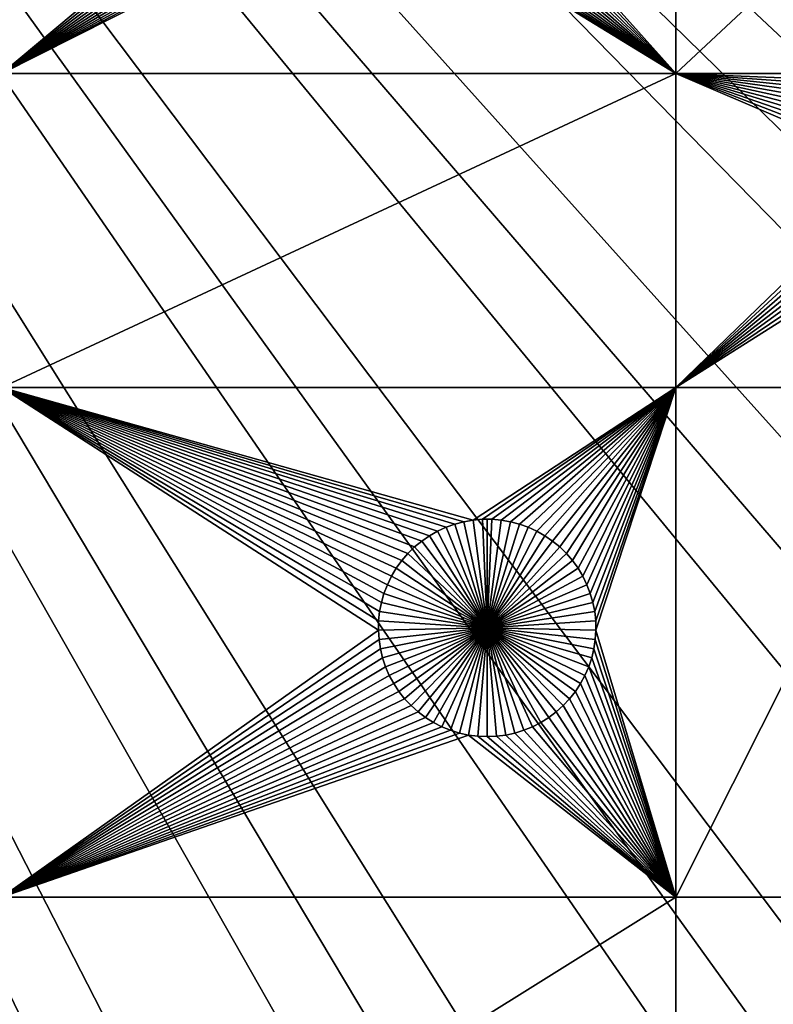
# Model space of a CAD drawing. Extents: x -200 to 200, y -200 to 200.
# Drawn here: x 46 to 69, y -95 to -65 of the extents above; entities that cross this region are included whole.
import ezdxf

# ---------------------------------------------------------------- set-up
doc = ezdxf.new("R2010")
doc.units = 0
doc.header["$MEASUREMENT"] = 0
for name, color, linetype in [('L1', 7, 'Continuous'), ('L2', 7, 'Continuous'), ('L3', 7, 'Continuous')]:
    doc.layers.add(name, color=color, linetype=linetype)

msp = doc.modelspace()

# ---------------------------------------------------------------- linework, layer by layer
at = {"layer": 'L1', "color": 250}
for points in [[(100.4755, -86.37661, 4.3), (107.5289, -77.4195, 4.3), (0, 0, 4.3)], [(0, 0, 4.3), (107.5289, -77.4195, 4.3), (113.7862, -67.88921, 4.3)], [(0, 0, 4.3), (113.7862, -67.88921, 4.3), (119.2011, -57.85629, 4.3)], [(75.08798, -109.1698, 4.3), (84.19478, -102.3107, 4.3), (0, 0, 4.3)], [(0, 0, 4.3), (84.19478, -102.3107, 4.3), (92.67823, -94.69423, 4.3)], [(0, 0, 4.3), (92.67823, -94.69423, 4.3), (100.4755, -86.37661, 4.3)], [(44.72179, -124.7245, 4.3), (55.27815, -120.4183, 4.3), (0, 0, 4.3)], [(0, 0, 4.3), (55.27815, -120.4183, 4.3), (65.42526, -115.2206, 4.3)], [(0, 0, 4.3), (65.42526, -115.2206, 4.3), (75.08798, -109.1698, 4.3)], [(54.41119, -58.9847, 2), (45.65876, -66.32403, 2), (45.65876, -58.97093, 2)], [(54.41119, -58.9847, 2), (54.56871, -59.22461, 2), (45.65876, -66.32403, 2)], [(66.32403, -58.97093, 2), (66.32403, -66.32403, 2), (59.98259, -59.22461, 2)], [(74.19402, -58.97093, 2), (74.19402, -66.32403, 2), (66.32403, -66.32403, 2)], [(74.19402, -58.97093, 2), (66.32403, -66.32403, 2), (66.32403, -58.97093, 2)], [(54.56871, -59.22461, 2), (54.74627, -59.4501, 2), (45.65876, -66.32403, 2)], [(45.65876, -66.32403, 2), (54.74627, -59.4501, 2), (54.94256, -59.65949, 2)], [(66.32403, -66.32403, 2), (59.60874, -59.65949, 2), (59.80502, -59.4501, 2)], [(66.32403, -66.32403, 2), (59.80502, -59.4501, 2), (59.98259, -59.22461, 2)], [(45.65876, -66.32403, 2), (54.94256, -59.65949, 2), (55.15612, -59.85123, 2)], [(59.39518, -59.85123, 2), (59.60874, -59.65949, 2), (66.32403, -66.32403, 2)], [(55.15612, -59.85123, 2), (55.38538, -60.0239, 2), (45.65876, -66.32403, 2)], [(45.65876, -66.32403, 2), (55.38538, -60.0239, 2), (55.62863, -60.17622, 2)], [(66.32403, -66.32403, 2), (58.92267, -60.17622, 2), (59.16592, -60.0239, 2)], [(66.32403, -66.32403, 2), (59.16592, -60.0239, 2), (59.39518, -59.85123, 2)], [(45.65876, -66.32403, 2), (55.62863, -60.17622, 2), (55.88407, -60.30707, 2)], [(55.88407, -60.30707, 2), (56.14982, -60.41547, 2), (45.65876, -66.32403, 2)], [(66.32403, -66.32403, 2), (58.40148, -60.41547, 2), (58.66722, -60.30707, 2)], [(58.66722, -60.30707, 2), (58.92267, -60.17622, 2), (66.32403, -66.32403, 2)], [(45.65876, -66.32403, 2), (56.14982, -60.41547, 2), (56.4239, -60.50063, 2)], [(45.65876, -66.32403, 2), (56.4239, -60.50063, 2), (56.70429, -60.56191, 2)], [(56.70429, -60.56191, 2), (56.98891, -60.59887, 2), (45.65876, -66.32403, 2)], [(45.65876, -66.32403, 2), (56.98891, -60.59887, 2), (66.32403, -66.32403, 2)], [(56.98891, -60.59887, 2), (57.27565, -60.61121, 2), (66.32403, -66.32403, 2)], [(66.32403, -66.32403, 2), (57.27565, -60.61121, 2), (57.56239, -60.59887, 2)], [(66.32403, -66.32403, 2), (57.56239, -60.59887, 2), (57.84701, -60.56191, 2)], [(57.84701, -60.56191, 2), (58.1274, -60.50063, 2), (66.32403, -66.32403, 2)], [(66.32403, -66.32403, 2), (58.1274, -60.50063, 2), (58.40148, -60.41547, 2)], [(45.65876, -66.32403, 2), (66.32403, -66.32403, 2), (45.65876, -75.95866, 2)], [(45.65876, -75.95866, 2), (66.32403, -66.32403, 2), (66.32403, -75.95866, 2)], [(73.75564, -67.08975, 2), (73.60858, -67.33622, 2), (66.32403, -66.32403, 2)], [(66.32403, -66.32403, 2), (73.60858, -67.33622, 2), (73.48326, -67.59442, 2)], [(66.32403, -66.32403, 2), (73.48326, -67.59442, 2), (73.3806, -67.86244, 2)], [(73.3806, -67.86244, 2), (73.30135, -68.13829, 2), (66.32403, -66.32403, 2)], [(66.32403, -66.32403, 2), (73.30135, -68.13829, 2), (73.24612, -68.41993, 2)], [(66.32403, -66.32403, 2), (73.24612, -68.41993, 2), (73.2153, -68.70528, 2)], [(73.2153, -68.70528, 2), (73.20913, -68.99222, 2), (66.32403, -66.32403, 2)], [(66.32403, -66.32403, 2), (73.20913, -68.99222, 2), (73.22764, -69.27863, 2)], [(66.32403, -66.32403, 2), (73.22764, -69.27863, 2), (66.32403, -75.95866, 2)], [(74.19402, -66.32403, 2), (74.11043, -66.63919, 2), (66.32403, -66.32403, 2)], [(66.32403, -66.32403, 2), (74.11043, -66.63919, 2), (73.92333, -66.85683, 2)], [(66.32403, -66.32403, 2), (73.92333, -66.85683, 2), (73.75564, -67.08975, 2)], [(66.32403, -75.95866, 2), (73.22764, -69.27863, 2), (73.27071, -69.56239, 2)], [(66.32403, -75.95866, 2), (73.27071, -69.56239, 2), (73.33801, -69.84139, 2)], [(73.33801, -69.84139, 2), (73.42904, -70.11358, 2), (66.32403, -75.95866, 2)], [(73.42904, -70.11358, 2), (73.54314, -70.37693, 2), (66.32403, -75.95866, 2)], [(66.32403, -75.95866, 2), (73.54314, -70.37693, 2), (73.67945, -70.6295, 2)], [(66.32403, -75.95866, 2), (73.67945, -70.6295, 2), (73.83697, -70.86942, 2)], [(74.01454, -71.0949, 2), (66.32403, -75.95866, 2), (73.83697, -70.86942, 2)], [(74.01454, -71.0949, 2), (74.19402, -75.95866, 2), (66.32403, -75.95866, 2)], [(60.11243, -80.02095, 2), (59.82967, -80.07011, 2), (45.65876, -75.95866, 2)], [(57.9213, -81.26514, 2), (57.7536, -81.49805, 2), (45.65876, -75.95866, 2)], [(45.65876, -75.95866, 2), (57.7536, -81.49805, 2), (57.60654, -81.74452, 2)], [(45.65876, -75.95866, 2), (57.60654, -81.74452, 2), (57.48122, -82.00272, 2)], [(58.53513, -80.66437, 2), (45.65876, -75.95866, 2), (58.7716, -80.50173, 2)], [(58.7716, -80.50173, 2), (45.65876, -75.95866, 2), (59.02117, -80.36001, 2)], [(58.53513, -80.66437, 2), (58.31351, -80.84674, 2), (45.65876, -75.95866, 2)], [(45.65876, -75.95866, 2), (58.31351, -80.84674, 2), (58.1084, -81.0475, 2)], [(45.65876, -75.95866, 2), (58.1084, -81.0475, 2), (57.9213, -81.26514, 2)], [(57.48122, -82.00272, 2), (57.37856, -82.27074, 2), (45.65876, -75.95866, 2)], [(45.65876, -75.95866, 2), (57.37856, -82.27074, 2), (57.29932, -82.54659, 2)], [(45.65876, -75.95866, 2), (57.29932, -82.54659, 2), (57.24408, -82.82823, 2)], [(57.24408, -82.82823, 2), (57.21327, -83.11358, 2), (45.65876, -75.95866, 2)], [(45.65876, -75.95866, 2), (57.21327, -83.11358, 2), (57.20709, -83.40052, 2)], [(45.65876, -75.95866, 2), (57.20709, -83.40052, 2), (45.65876, -91.58981, 2)], [(59.82967, -80.07011, 2), (59.55218, -80.1434, 2), (45.65876, -75.95866, 2)], [(45.65876, -75.95866, 2), (59.55218, -80.1434, 2), (59.28201, -80.24027, 2)], [(45.65876, -75.95866, 2), (59.28201, -80.24027, 2), (59.02117, -80.36001, 2)], [(45.65876, -75.95866, 2), (66.32403, -75.95866, 2), (60.11243, -80.02095, 2)], [(60.11243, -80.02095, 2), (66.32403, -75.95866, 2), (60.39838, -79.99627, 2)], [(66.32403, -75.95866, 2), (60.68539, -79.99627, 2), (60.39838, -79.99627, 2)], [(60.97133, -80.02095, 2), (60.68539, -79.99627, 2), (66.32403, -75.95866, 2)], [(66.32403, -75.95866, 2), (61.2541, -80.07011, 2), (60.97133, -80.02095, 2)], [(66.32403, -75.95866, 2), (61.53158, -80.1434, 2), (61.2541, -80.07011, 2)], [(61.80175, -80.24027, 2), (61.53158, -80.1434, 2), (66.32403, -75.95866, 2)], [(66.32403, -75.95866, 2), (62.06259, -80.36001, 2), (61.80175, -80.24027, 2)], [(66.32403, -75.95866, 2), (62.31216, -80.50173, 2), (62.06259, -80.36001, 2)], [(62.54864, -80.66437, 2), (62.31216, -80.50173, 2), (66.32403, -75.95866, 2)], [(62.77025, -80.84674, 2), (62.54864, -80.66437, 2), (66.32403, -75.95866, 2)], [(66.32403, -75.95866, 2), (62.97537, -81.0475, 2), (62.77025, -80.84674, 2)], [(66.32403, -75.95866, 2), (63.16247, -81.26514, 2), (62.97537, -81.0475, 2)], [(63.33017, -81.49805, 2), (63.16247, -81.26514, 2), (66.32403, -75.95866, 2)], [(66.32403, -75.95866, 2), (63.47722, -81.74452, 2), (63.33017, -81.49805, 2)], [(66.32403, -75.95866, 2), (63.60254, -82.00272, 2), (63.47722, -81.74452, 2)], [(63.7052, -82.27074, 2), (63.60254, -82.00272, 2), (66.32403, -75.95866, 2)], [(66.32403, -75.95866, 2), (63.78444, -82.54659, 2), (63.7052, -82.27074, 2)], [(66.32403, -75.95866, 2), (63.83967, -82.82823, 2), (63.78444, -82.54659, 2)], [(63.8705, -83.11358, 2), (63.83967, -82.82823, 2), (66.32403, -75.95866, 2)], [(66.32403, -75.95866, 2), (63.87667, -83.40052, 2), (63.8705, -83.11358, 2)], [(66.32403, -75.95866, 2), (66.32403, -91.58981, 2), (63.87667, -83.40052, 2)], [(74.19402, -75.95866, 2), (74.19402, -91.58981, 2), (66.32403, -91.58981, 2)], [(74.19402, -75.95866, 2), (66.32403, -91.58981, 2), (66.32403, -75.95866, 2)], [(60.11243, -80.02095, 2), (60.11243, -80.02095, -3), (59.82967, -80.07011, -3)], [(60.11243, -80.02095, 2), (59.82967, -80.07011, -3), (59.82967, -80.07011, 2)], [(60.54188, -83.32875, -3), (59.82967, -80.07011, -3), (60.11243, -80.02095, -3)], [(60.39838, -79.99627, 2), (60.39838, -79.99627, -3), (60.11243, -80.02095, -3)], [(60.39838, -79.99627, 2), (60.11243, -80.02095, -3), (60.11243, -80.02095, 2)], [(60.54188, -83.32875, -3), (60.11243, -80.02095, -3), (60.39838, -79.99627, -3)], [(60.54188, -79.99319, -3), (60.39838, -79.99627, -3), (60.39838, -79.99627, 2)], [(60.68539, -79.99627, 2), (60.54188, -79.99319, -3), (60.39838, -79.99627, 2)], [(60.54188, -79.99319, -3), (60.54188, -83.32875, -3), (60.39838, -79.99627, -3)], [(60.68539, -79.99627, 2), (60.68539, -79.99627, -3), (60.54188, -79.99319, -3)], [(60.54188, -79.99319, -3), (60.68539, -79.99627, -3), (60.54188, -83.32875, -3)], [(60.68539, -79.99627, -3), (60.97133, -80.02095, -3), (60.54188, -83.32875, -3)], [(60.54188, -83.32875, -3), (60.97133, -80.02095, -3), (61.2541, -80.07011, -3)], [(60.97133, -80.02095, 2), (60.97133, -80.02095, -3), (60.68539, -79.99627, -3)], [(60.97133, -80.02095, 2), (60.68539, -79.99627, -3), (60.68539, -79.99627, 2)], [(61.2541, -80.07011, 2), (61.2541, -80.07011, -3), (60.97133, -80.02095, -3)], [(61.2541, -80.07011, 2), (60.97133, -80.02095, -3), (60.97133, -80.02095, 2)], [(59.28201, -80.24027, 2), (59.28201, -80.24027, -3), (59.02117, -80.36001, -3)], [(59.28201, -80.24027, 2), (59.02117, -80.36001, -3), (59.02117, -80.36001, 2)], [(60.54188, -83.32875, -3), (59.02117, -80.36001, -3), (59.28201, -80.24027, -3)], [(59.55218, -80.1434, 2), (59.55218, -80.1434, -3), (59.28201, -80.24027, -3)], [(59.55218, -80.1434, 2), (59.28201, -80.24027, -3), (59.28201, -80.24027, 2)], [(60.54188, -83.32875, -3), (59.28201, -80.24027, -3), (59.55218, -80.1434, -3)], [(59.82967, -80.07011, 2), (59.82967, -80.07011, -3), (59.55218, -80.1434, -3)], [(59.82967, -80.07011, 2), (59.55218, -80.1434, -3), (59.55218, -80.1434, 2)], [(59.55218, -80.1434, -3), (59.82967, -80.07011, -3), (60.54188, -83.32875, -3)], [(60.54188, -83.32875, -3), (61.2541, -80.07011, -3), (61.53158, -80.1434, -3)], [(61.53158, -80.1434, -3), (61.80175, -80.24027, -3), (60.54188, -83.32875, -3)], [(60.54188, -83.32875, -3), (61.80175, -80.24027, -3), (62.06259, -80.36001, -3)], [(61.53158, -80.1434, 2), (61.53158, -80.1434, -3), (61.2541, -80.07011, -3)], [(61.53158, -80.1434, 2), (61.2541, -80.07011, -3), (61.2541, -80.07011, 2)], [(61.80175, -80.24027, 2), (61.80175, -80.24027, -3), (61.53158, -80.1434, -3)], [(61.80175, -80.24027, 2), (61.53158, -80.1434, -3), (61.53158, -80.1434, 2)], [(62.06259, -80.36001, 2), (62.06259, -80.36001, -3), (61.80175, -80.24027, -3)], [(62.06259, -80.36001, 2), (61.80175, -80.24027, -3), (61.80175, -80.24027, 2)], [(58.7716, -80.50173, 2), (58.7716, -80.50173, -3), (58.53513, -80.66437, -3)], [(58.7716, -80.50173, 2), (58.53513, -80.66437, -3), (58.53513, -80.66437, 2)], [(60.54188, -83.32875, -3), (58.53513, -80.66437, -3), (58.7716, -80.50173, -3)], [(59.02117, -80.36001, 2), (59.02117, -80.36001, -3), (58.7716, -80.50173, -3)], [(59.02117, -80.36001, 2), (58.7716, -80.50173, -3), (58.7716, -80.50173, 2)], [(58.7716, -80.50173, -3), (59.02117, -80.36001, -3), (60.54188, -83.32875, -3)], [(60.54188, -83.32875, -3), (62.06259, -80.36001, -3), (62.31216, -80.50173, -3)], [(62.31216, -80.50173, -3), (62.54864, -80.66437, -3), (60.54188, -83.32875, -3)], [(62.31216, -80.50173, 2), (62.31216, -80.50173, -3), (62.06259, -80.36001, -3)], [(62.31216, -80.50173, 2), (62.06259, -80.36001, -3), (62.06259, -80.36001, 2)], [(62.54864, -80.66437, 2), (62.54864, -80.66437, -3), (62.31216, -80.50173, -3)], [(62.54864, -80.66437, 2), (62.31216, -80.50173, -3), (62.31216, -80.50173, 2)], [(58.31351, -80.84674, 2), (58.31351, -80.84674, -3), (58.1084, -81.0475, -3)], [(58.31351, -80.84674, 2), (58.1084, -81.0475, -3), (58.1084, -81.0475, 2)], [(58.1084, -81.0475, -3), (58.31351, -80.84674, -3), (60.54188, -83.32875, -3)], [(58.53513, -80.66437, 2), (58.53513, -80.66437, -3), (58.31351, -80.84674, -3)], [(58.53513, -80.66437, 2), (58.31351, -80.84674, -3), (58.31351, -80.84674, 2)], [(60.54188, -83.32875, -3), (58.31351, -80.84674, -3), (58.53513, -80.66437, -3)], [(60.54188, -83.32875, -3), (62.54864, -80.66437, -3), (62.77025, -80.84674, -3)], [(60.54188, -83.32875, -3), (62.77025, -80.84674, -3), (62.97537, -81.0475, -3)], [(62.77025, -80.84674, 2), (62.77025, -80.84674, -3), (62.54864, -80.66437, -3)], [(62.77025, -80.84674, 2), (62.54864, -80.66437, -3), (62.54864, -80.66437, 2)], [(62.97537, -81.0475, 2), (62.97537, -81.0475, -3), (62.77025, -80.84674, -3)], [(62.97537, -81.0475, 2), (62.77025, -80.84674, -3), (62.77025, -80.84674, 2)], [(58.1084, -81.0475, 2), (58.1084, -81.0475, -3), (57.9213, -81.26514, -3)], [(58.1084, -81.0475, 2), (57.9213, -81.26514, -3), (57.9213, -81.26514, 2)], [(60.54188, -83.32875, -3), (57.9213, -81.26514, -3), (58.1084, -81.0475, -3)], [(62.97537, -81.0475, -3), (63.16247, -81.26514, -3), (60.54188, -83.32875, -3)], [(63.16247, -81.26514, 2), (63.16247, -81.26514, -3), (62.97537, -81.0475, -3)], [(63.16247, -81.26514, 2), (62.97537, -81.0475, -3), (62.97537, -81.0475, 2)], [(57.7536, -81.49805, 2), (57.7536, -81.49805, -3), (57.60654, -81.74452, -3)], [(57.7536, -81.49805, 2), (57.60654, -81.74452, -3), (57.60654, -81.74452, 2)], [(57.60654, -81.74452, -3), (57.7536, -81.49805, -3), (60.54188, -83.32875, -3)], [(57.9213, -81.26514, 2), (57.9213, -81.26514, -3), (57.7536, -81.49805, -3)], [(57.9213, -81.26514, 2), (57.7536, -81.49805, -3), (57.7536, -81.49805, 2)], [(60.54188, -83.32875, -3), (57.7536, -81.49805, -3), (57.9213, -81.26514, -3)], [(60.54188, -83.32875, -3), (63.16247, -81.26514, -3), (63.33017, -81.49805, -3)], [(60.54188, -83.32875, -3), (63.33017, -81.49805, -3), (63.47722, -81.74452, -3)], [(63.33017, -81.49805, 2), (63.33017, -81.49805, -3), (63.16247, -81.26514, -3)], [(63.33017, -81.49805, 2), (63.16247, -81.26514, -3), (63.16247, -81.26514, 2)], [(63.47722, -81.74452, 2), (63.47722, -81.74452, -3), (63.33017, -81.49805, -3)], [(63.47722, -81.74452, 2), (63.33017, -81.49805, -3), (63.33017, -81.49805, 2)], [(57.60654, -81.74452, 2), (57.60654, -81.74452, -3), (57.48122, -82.00272, -3)], [(57.60654, -81.74452, 2), (57.48122, -82.00272, -3), (57.48122, -82.00272, 2)], [(60.54188, -83.32875, -3), (57.48122, -82.00272, -3), (57.60654, -81.74452, -3)], [(63.47722, -81.74452, -3), (63.60254, -82.00272, -3), (60.54188, -83.32875, -3)], [(63.60254, -82.00272, 2), (63.60254, -82.00272, -3), (63.47722, -81.74452, -3)], [(63.60254, -82.00272, 2), (63.47722, -81.74452, -3), (63.47722, -81.74452, 2)], [(57.48122, -82.00272, 2), (57.48122, -82.00272, -3), (57.37856, -82.27074, -3)], [(57.48122, -82.00272, 2), (57.37856, -82.27074, -3), (57.37856, -82.27074, 2)], [(60.54188, -83.32875, -3), (57.37856, -82.27074, -3), (57.48122, -82.00272, -3)], [(60.54188, -83.32875, -3), (63.60254, -82.00272, -3), (63.7052, -82.27074, -3)], [(63.7052, -82.27074, 2), (63.7052, -82.27074, -3), (63.60254, -82.00272, -3)], [(63.7052, -82.27074, 2), (63.60254, -82.00272, -3), (63.60254, -82.00272, 2)], [(57.37856, -82.27074, 2), (57.37856, -82.27074, -3), (57.29932, -82.54659, -3)], [(57.37856, -82.27074, 2), (57.29932, -82.54659, -3), (57.29932, -82.54659, 2)], [(57.29932, -82.54659, -3), (57.37856, -82.27074, -3), (60.54188, -83.32875, -3)], [(60.54188, -83.32875, -3), (63.7052, -82.27074, -3), (63.78444, -82.54659, -3)], [(63.78444, -82.54659, 2), (63.78444, -82.54659, -3), (63.7052, -82.27074, -3)], [(63.78444, -82.54659, 2), (63.7052, -82.27074, -3), (63.7052, -82.27074, 2)], [(57.29932, -82.54659, 2), (57.29932, -82.54659, -3), (57.24408, -82.82823, -3)], [(57.29932, -82.54659, 2), (57.24408, -82.82823, -3), (57.24408, -82.82823, 2)], [(60.54188, -83.32875, -3), (57.24408, -82.82823, -3), (57.29932, -82.54659, -3)], [(63.78444, -82.54659, -3), (63.83967, -82.82823, -3), (60.54188, -83.32875, -3)], [(63.83967, -82.82823, 2), (63.83967, -82.82823, -3), (63.78444, -82.54659, -3)], [(63.83967, -82.82823, 2), (63.78444, -82.54659, -3), (63.78444, -82.54659, 2)], [(57.24408, -82.82823, 2), (57.24408, -82.82823, -3), (57.21327, -83.11358, -3)], [(57.24408, -82.82823, 2), (57.21327, -83.11358, -3), (57.21327, -83.11358, 2)], [(60.54188, -83.32875, -3), (57.21327, -83.11358, -3), (57.24408, -82.82823, -3)], [(60.54188, -83.32875, -3), (63.83967, -82.82823, -3), (63.8705, -83.11358, -3)], [(63.8705, -83.11358, 2), (63.8705, -83.11358, -3), (63.83967, -82.82823, -3)], [(63.8705, -83.11358, 2), (63.83967, -82.82823, -3), (63.83967, -82.82823, 2)], [(57.21327, -83.11358, 2), (57.21327, -83.11358, -3), (57.20709, -83.40052, -3)], [(57.21327, -83.11358, 2), (57.20709, -83.40052, -3), (57.20709, -83.40052, 2)], [(57.20709, -83.40052, -3), (57.21327, -83.11358, -3), (60.54188, -83.32875, -3)], [(60.54188, -83.32875, -3), (57.2256, -83.68693, -3), (57.20709, -83.40052, -3)], [(60.54188, -83.32875, -3), (57.26867, -83.97069, -3), (57.2256, -83.68693, -3)], [(57.33597, -84.24969, -3), (57.26867, -83.97069, -3), (60.54188, -83.32875, -3)], [(60.54188, -83.32875, -3), (57.42701, -84.52187, -3), (57.33597, -84.24969, -3)], [(60.54188, -83.32875, -3), (57.54111, -84.78523, -3), (57.42701, -84.52187, -3)], [(57.67742, -85.0378, -3), (57.54111, -84.78523, -3), (60.54188, -83.32875, -3)], [(60.54188, -83.32875, -3), (57.83494, -85.27771, -3), (57.67742, -85.0378, -3)], [(60.54188, -83.32875, -3), (58.0125, -85.5032, -3), (57.83494, -85.27771, -3)], [(58.20879, -85.71259, -3), (58.0125, -85.5032, -3), (60.54188, -83.32875, -3)], [(60.54188, -83.32875, -3), (58.42236, -85.90433, -3), (58.20879, -85.71259, -3)], [(60.54188, -83.32875, -3), (58.65161, -86.077, -3), (58.42236, -85.90433, -3)], [(58.89486, -86.22932, -3), (58.65161, -86.077, -3), (60.54188, -83.32875, -3)], [(60.54188, -83.32875, -3), (59.1503, -86.36017, -3), (58.89486, -86.22932, -3)], [(60.54188, -83.32875, -3), (59.41605, -86.46858, -3), (59.1503, -86.36017, -3)], [(59.69013, -86.55373, -3), (59.41605, -86.46858, -3), (60.54188, -83.32875, -3)], [(60.54188, -83.32875, -3), (59.97052, -86.61501, -3), (59.69013, -86.55373, -3)], [(60.54188, -83.32875, -3), (60.25514, -86.65197, -3), (59.97052, -86.61501, -3)], [(60.54188, -86.66431, -3), (60.25514, -86.65197, -3), (60.54188, -83.32875, -3)], [(60.54188, -83.32875, -3), (63.8705, -83.11358, -3), (63.87667, -83.40052, -3)], [(61.39363, -86.55373, -3), (61.11324, -86.61501, -3), (60.54188, -83.32875, -3)], [(60.54188, -83.32875, -3), (61.11324, -86.61501, -3), (60.82862, -86.65197, -3)], [(60.54188, -83.32875, -3), (60.82862, -86.65197, -3), (60.54188, -86.66431, -3)], [(62.1889, -86.22932, -3), (61.93346, -86.36017, -3), (60.54188, -83.32875, -3)], [(60.54188, -83.32875, -3), (61.93346, -86.36017, -3), (61.66771, -86.46858, -3)], [(60.54188, -83.32875, -3), (61.66771, -86.46858, -3), (61.39363, -86.55373, -3)], [(62.87497, -85.71259, -3), (62.6614, -85.90433, -3), (60.54188, -83.32875, -3)], [(60.54188, -83.32875, -3), (62.6614, -85.90433, -3), (62.43215, -86.077, -3)], [(60.54188, -83.32875, -3), (62.43215, -86.077, -3), (62.1889, -86.22932, -3)], [(63.40634, -85.0378, -3), (63.24882, -85.27771, -3), (60.54188, -83.32875, -3)], [(60.54188, -83.32875, -3), (63.24882, -85.27771, -3), (63.07126, -85.5032, -3)], [(60.54188, -83.32875, -3), (63.07126, -85.5032, -3), (62.87497, -85.71259, -3)], [(63.74779, -84.24969, -3), (63.65675, -84.52187, -3), (60.54188, -83.32875, -3)], [(60.54188, -83.32875, -3), (63.65675, -84.52187, -3), (63.54266, -84.78523, -3)], [(60.54188, -83.32875, -3), (63.54266, -84.78523, -3), (63.40634, -85.0378, -3)], [(63.87667, -83.40052, -3), (63.85816, -83.68693, -3), (60.54188, -83.32875, -3)], [(60.54188, -83.32875, -3), (63.85816, -83.68693, -3), (63.81509, -83.97069, -3)], [(60.54188, -83.32875, -3), (63.81509, -83.97069, -3), (63.74779, -84.24969, -3)], [(63.87667, -83.40052, 2), (63.87667, -83.40052, -3), (63.8705, -83.11358, -3)], [(63.87667, -83.40052, 2), (63.8705, -83.11358, -3), (63.8705, -83.11358, 2)], [(45.65876, -91.58981, 2), (57.20709, -83.40052, 2), (57.2256, -83.68693, 2)], [(57.20709, -83.40052, 2), (57.20709, -83.40052, -3), (57.2256, -83.68693, -3)], [(57.20709, -83.40052, 2), (57.2256, -83.68693, -3), (57.2256, -83.68693, 2)], [(66.32403, -91.58981, 2), (63.85816, -83.68693, 2), (63.87667, -83.40052, 2)], [(63.85816, -83.68693, 2), (63.85816, -83.68693, -3), (63.87667, -83.40052, -3)], [(63.85816, -83.68693, 2), (63.87667, -83.40052, -3), (63.87667, -83.40052, 2)], [(45.65876, -91.58981, 2), (57.2256, -83.68693, 2), (57.26867, -83.97069, 2)], [(57.26867, -83.97069, 2), (57.33597, -84.24969, 2), (45.65876, -91.58981, 2)], [(57.2256, -83.68693, 2), (57.2256, -83.68693, -3), (57.26867, -83.97069, -3)], [(57.2256, -83.68693, 2), (57.26867, -83.97069, -3), (57.26867, -83.97069, 2)], [(57.26867, -83.97069, 2), (57.26867, -83.97069, -3), (57.33597, -84.24969, -3)], [(57.26867, -83.97069, 2), (57.33597, -84.24969, -3), (57.33597, -84.24969, 2)], [(63.74779, -84.24969, 2), (63.81509, -83.97069, 2), (66.32403, -91.58981, 2)], [(63.74779, -84.24969, 2), (63.74779, -84.24969, -3), (63.81509, -83.97069, -3)], [(63.74779, -84.24969, 2), (63.81509, -83.97069, -3), (63.81509, -83.97069, 2)], [(66.32403, -91.58981, 2), (63.81509, -83.97069, 2), (63.85816, -83.68693, 2)], [(63.81509, -83.97069, 2), (63.81509, -83.97069, -3), (63.85816, -83.68693, -3)], [(63.81509, -83.97069, 2), (63.85816, -83.68693, -3), (63.85816, -83.68693, 2)], [(45.65876, -91.58981, 2), (57.33597, -84.24969, 2), (57.42701, -84.52187, 2)], [(57.33597, -84.24969, 2), (57.33597, -84.24969, -3), (57.42701, -84.52187, -3)], [(57.33597, -84.24969, 2), (57.42701, -84.52187, -3), (57.42701, -84.52187, 2)], [(66.32403, -91.58981, 2), (63.65675, -84.52187, 2), (63.74779, -84.24969, 2)], [(63.65675, -84.52187, 2), (63.65675, -84.52187, -3), (63.74779, -84.24969, -3)], [(63.65675, -84.52187, 2), (63.74779, -84.24969, -3), (63.74779, -84.24969, 2)], [(45.65876, -91.58981, 2), (57.42701, -84.52187, 2), (57.54111, -84.78523, 2)], [(57.42701, -84.52187, 2), (57.42701, -84.52187, -3), (57.54111, -84.78523, -3)], [(57.42701, -84.52187, 2), (57.54111, -84.78523, -3), (57.54111, -84.78523, 2)], [(66.32403, -91.58981, 2), (63.54266, -84.78523, 2), (63.65675, -84.52187, 2)], [(63.54266, -84.78523, 2), (63.54266, -84.78523, -3), (63.65675, -84.52187, -3)], [(63.54266, -84.78523, 2), (63.65675, -84.52187, -3), (63.65675, -84.52187, 2)], [(57.54111, -84.78523, 2), (57.67742, -85.0378, 2), (45.65876, -91.58981, 2)], [(57.54111, -84.78523, 2), (57.54111, -84.78523, -3), (57.67742, -85.0378, -3)], [(57.54111, -84.78523, 2), (57.67742, -85.0378, -3), (57.67742, -85.0378, 2)], [(63.40634, -85.0378, 2), (63.54266, -84.78523, 2), (66.32403, -91.58981, 2)], [(63.40634, -85.0378, 2), (63.40634, -85.0378, -3), (63.54266, -84.78523, -3)], [(63.40634, -85.0378, 2), (63.54266, -84.78523, -3), (63.54266, -84.78523, 2)], [(45.65876, -91.58981, 2), (57.67742, -85.0378, 2), (57.83494, -85.27771, 2)], [(57.67742, -85.0378, 2), (57.67742, -85.0378, -3), (57.83494, -85.27771, -3)], [(57.67742, -85.0378, 2), (57.83494, -85.27771, -3), (57.83494, -85.27771, 2)], [(66.32403, -91.58981, 2), (63.24882, -85.27771, 2), (63.40634, -85.0378, 2)], [(63.24882, -85.27771, 2), (63.24882, -85.27771, -3), (63.40634, -85.0378, -3)], [(63.24882, -85.27771, 2), (63.40634, -85.0378, -3), (63.40634, -85.0378, 2)], [(45.65876, -91.58981, 2), (57.83494, -85.27771, 2), (58.0125, -85.5032, 2)], [(57.83494, -85.27771, 2), (57.83494, -85.27771, -3), (58.0125, -85.5032, -3)], [(57.83494, -85.27771, 2), (58.0125, -85.5032, -3), (58.0125, -85.5032, 2)], [(66.32403, -91.58981, 2), (63.07126, -85.5032, 2), (63.24882, -85.27771, 2)], [(63.07126, -85.5032, 2), (63.07126, -85.5032, -3), (63.24882, -85.27771, -3)], [(63.07126, -85.5032, 2), (63.24882, -85.27771, -3), (63.24882, -85.27771, 2)], [(58.0125, -85.5032, 2), (58.20879, -85.71259, 2), (45.65876, -91.58981, 2)], [(45.65876, -91.58981, 2), (58.20879, -85.71259, 2), (58.42236, -85.90433, 2)], [(58.0125, -85.5032, 2), (58.0125, -85.5032, -3), (58.20879, -85.71259, -3)], [(58.0125, -85.5032, 2), (58.20879, -85.71259, -3), (58.20879, -85.71259, 2)], [(58.20879, -85.71259, 2), (58.20879, -85.71259, -3), (58.42236, -85.90433, -3)], [(58.20879, -85.71259, 2), (58.42236, -85.90433, -3), (58.42236, -85.90433, 2)], [(66.32403, -91.58981, 2), (62.6614, -85.90433, 2), (62.87497, -85.71259, 2)], [(62.6614, -85.90433, 2), (62.6614, -85.90433, -3), (62.87497, -85.71259, -3)], [(62.6614, -85.90433, 2), (62.87497, -85.71259, -3), (62.87497, -85.71259, 2)], [(62.87497, -85.71259, 2), (63.07126, -85.5032, 2), (66.32403, -91.58981, 2)], [(62.87497, -85.71259, 2), (62.87497, -85.71259, -3), (63.07126, -85.5032, -3)], [(62.87497, -85.71259, 2), (63.07126, -85.5032, -3), (63.07126, -85.5032, 2)], [(45.65876, -91.58981, 2), (58.42236, -85.90433, 2), (58.65161, -86.077, 2)], [(58.65161, -86.077, 2), (58.89486, -86.22932, 2), (45.65876, -91.58981, 2)], [(58.42236, -85.90433, 2), (58.42236, -85.90433, -3), (58.65161, -86.077, -3)], [(58.42236, -85.90433, 2), (58.65161, -86.077, -3), (58.65161, -86.077, 2)], [(58.65161, -86.077, 2), (58.65161, -86.077, -3), (58.89486, -86.22932, -3)], [(58.65161, -86.077, 2), (58.89486, -86.22932, -3), (58.89486, -86.22932, 2)], [(62.1889, -86.22932, 2), (62.43215, -86.077, 2), (66.32403, -91.58981, 2)], [(62.1889, -86.22932, 2), (62.1889, -86.22932, -3), (62.43215, -86.077, -3)], [(62.1889, -86.22932, 2), (62.43215, -86.077, -3), (62.43215, -86.077, 2)], [(66.32403, -91.58981, 2), (62.43215, -86.077, 2), (62.6614, -85.90433, 2)], [(62.43215, -86.077, 2), (62.43215, -86.077, -3), (62.6614, -85.90433, -3)], [(62.43215, -86.077, 2), (62.6614, -85.90433, -3), (62.6614, -85.90433, 2)], [(45.65876, -91.58981, 2), (58.89486, -86.22932, 2), (59.1503, -86.36017, 2)], [(45.65876, -91.58981, 2), (59.1503, -86.36017, 2), (59.41605, -86.46858, 2)], [(58.89486, -86.22932, 2), (58.89486, -86.22932, -3), (59.1503, -86.36017, -3)], [(58.89486, -86.22932, 2), (59.1503, -86.36017, -3), (59.1503, -86.36017, 2)], [(59.1503, -86.36017, 2), (59.1503, -86.36017, -3), (59.41605, -86.46858, -3)], [(59.1503, -86.36017, 2), (59.41605, -86.46858, -3), (59.41605, -86.46858, 2)], [(66.32403, -91.58981, 2), (61.66771, -86.46858, 2), (61.93346, -86.36017, 2)], [(61.66771, -86.46858, 2), (61.66771, -86.46858, -3), (61.93346, -86.36017, -3)], [(61.66771, -86.46858, 2), (61.93346, -86.36017, -3), (61.93346, -86.36017, 2)], [(66.32403, -91.58981, 2), (61.93346, -86.36017, 2), (62.1889, -86.22932, 2)], [(61.93346, -86.36017, 2), (61.93346, -86.36017, -3), (62.1889, -86.22932, -3)], [(61.93346, -86.36017, 2), (62.1889, -86.22932, -3), (62.1889, -86.22932, 2)], [(59.41605, -86.46858, 2), (59.69013, -86.55373, 2), (45.65876, -91.58981, 2)], [(45.65876, -91.58981, 2), (59.69013, -86.55373, 2), (59.97052, -86.61501, 2)], [(45.65876, -91.58981, 2), (59.97052, -86.61501, 2), (66.32403, -91.58981, 2)], [(59.41605, -86.46858, 2), (59.41605, -86.46858, -3), (59.69013, -86.55373, -3)], [(59.41605, -86.46858, 2), (59.69013, -86.55373, -3), (59.69013, -86.55373, 2)], [(59.69013, -86.55373, 2), (59.69013, -86.55373, -3), (59.97052, -86.61501, -3)], [(59.69013, -86.55373, 2), (59.97052, -86.61501, -3), (59.97052, -86.61501, 2)], [(66.32403, -91.58981, 2), (59.97052, -86.61501, 2), (60.25514, -86.65197, 2)], [(59.97052, -86.61501, 2), (59.97052, -86.61501, -3), (60.25514, -86.65197, -3)], [(59.97052, -86.61501, 2), (60.25514, -86.65197, -3), (60.25514, -86.65197, 2)], [(66.32403, -91.58981, 2), (60.25514, -86.65197, 2), (60.54188, -86.66431, 2)], [(60.25514, -86.65197, 2), (60.25514, -86.65197, -3), (60.54188, -86.66431, -3)], [(60.25514, -86.65197, 2), (60.54188, -86.66431, -3), (60.54188, -86.66431, 2)], [(60.54188, -86.66431, 2), (60.82862, -86.65197, 2), (66.32403, -91.58981, 2)], [(60.54188, -86.66431, 2), (60.54188, -86.66431, -3), (60.82862, -86.65197, -3)], [(60.54188, -86.66431, 2), (60.82862, -86.65197, -3), (60.82862, -86.65197, 2)], [(66.32403, -91.58981, 2), (60.82862, -86.65197, 2), (61.11324, -86.61501, 2)], [(60.82862, -86.65197, 2), (60.82862, -86.65197, -3), (61.11324, -86.61501, -3)], [(60.82862, -86.65197, 2), (61.11324, -86.61501, -3), (61.11324, -86.61501, 2)], [(66.32403, -91.58981, 2), (61.11324, -86.61501, 2), (61.39363, -86.55373, 2)], [(61.11324, -86.61501, 2), (61.11324, -86.61501, -3), (61.39363, -86.55373, -3)], [(61.11324, -86.61501, 2), (61.39363, -86.55373, -3), (61.39363, -86.55373, 2)], [(61.39363, -86.55373, 2), (61.66771, -86.46858, 2), (66.32403, -91.58981, 2)], [(61.39363, -86.55373, 2), (61.39363, -86.55373, -3), (61.66771, -86.46858, -3)], [(61.39363, -86.55373, 2), (61.66771, -86.46858, -3), (61.66771, -86.46858, 2)], [(66.32403, -91.58981, 2), (66.32403, -104.5012, 2), (45.65876, -104.5012, 2)], [(66.32403, -91.58981, 2), (45.65876, -104.5012, 2), (45.65876, -91.58981, 2)], [(74.19402, -91.58981, 2), (74.19402, -104.5012, 2), (66.32403, -104.5012, 2)], [(74.19402, -91.58981, 2), (66.32403, -104.5012, 2), (66.32403, -91.58981, 2)]]:
    msp.add_3dface(points, dxfattribs=at)
at = {"layer": 'L2', "color": 7}
for points in [[(132.1084, -71.3002, 15.5), (137.7487, -59.67958, 15.5), (0, 0, 15.5)], [(109.522, -102.6708, 15.5), (117.9427, -92.87566, 15.5), (0, 0, 15.5)], [(0, 0, 15.5), (117.9427, -92.87566, 15.5), (125.4901, -82.39293, 15.5)], [(0, 0, 15.5), (125.4901, -82.39293, 15.5), (132.1084, -71.3002, 15.5)], [(79.6738, -127.2338, 15.5), (90.3165, -119.9137, 15.5), (0, 0, 15.5)], [(0, 0, 15.5), (90.3165, -119.9137, 15.5), (100.2905, -111.7057, 15.5)], [(0, 0, 15.5), (100.2905, -111.7057, 15.5), (109.522, -102.6708, 15.5)], [(44.54287, -143.3607, 15.5), (56.70195, -139.0009, 15.5), (0, 0, 15.5)], [(0, 0, 15.5), (56.70195, -139.0009, 15.5), (68.44123, -133.612, 15.5)], [(0, 0, 15.5), (68.44123, -133.612, 15.5), (79.6738, -127.2338, 15.5)], [(68.44123, -133.612), (56.70195, -139.0009), (0, 0)], [(0, 0), (56.70195, -139.0009), (44.54287, -143.3607)], [(100.2905, -111.7057), (90.3165, -119.9137), (0, 0)], [(0, 0), (90.3165, -119.9137), (79.6738, -127.2338)], [(0, 0), (79.6738, -127.2338), (68.44123, -133.612)], [(125.4901, -82.39293), (117.9427, -92.87566), (0, 0)], [(0, 0), (117.9427, -92.87566), (109.522, -102.6708)], [(0, 0), (109.522, -102.6708), (100.2905, -111.7057)], [(0, 0), (137.7487, -59.67958), (132.1084, -71.3002)], [(0, 0), (132.1084, -71.3002), (125.4901, -82.39293)]]:
    msp.add_3dface(points, dxfattribs=at)
at = {"layer": 'L3', "color": 7}
for points in [[(-190, 193, 53.6), (-192.0259, -190.1626, 53.6), (190.1626, 192.0259, 53.6)], [(190.1626, 192.0259, 53.6), (-192.0259, -190.1626, 53.6), (-191.7949, -190.2527, 53.6)], [(-191.7949, -190.2527, 53.6), (-191.5722, -190.3616, 53.6), (190.1626, 192.0259, 53.6)], [(190.1626, 192.0259, 53.6), (-191.5722, -190.3616, 53.6), (-191.3592, -190.4885, 53.6)], [(190.1626, 192.0259, 53.6), (-191.3592, -190.4885, 53.6), (190.2527, 191.7949, 53.6)], [(190.2527, 191.7949, 53.6), (-191.3592, -190.4885, 53.6), (190.3616, 191.5722, 53.6)], [(-191.3592, -190.4885, 53.6), (190.4885, 191.3592, 53.6), (190.3616, 191.5722, 53.6)], [(-191.3592, -190.4885, 53.6), (190.6326, 191.1574, 53.6), (190.4885, 191.3592, 53.6)], [(190.7928, 190.9682, 53.6), (190.6326, 191.1574, 53.6), (-191.3592, -190.4885, 53.6)], [(-191.3592, -190.4885, 53.6), (190.9682, 190.7928, 53.6), (190.7928, 190.9682, 53.6)], [(-191.3592, -190.4885, 53.6), (191.1574, 190.6326, 53.6), (190.9682, 190.7928, 53.6)], [(191.3592, 190.4885, 53.6), (191.1574, 190.6326, 53.6), (-191.3592, -190.4885, 53.6)], [(191.5722, 190.3616, 53.6), (191.3592, 190.4885, 53.6), (-191.3592, -190.4885, 53.6)], [(-191.3592, -190.4885, 53.6), (191.7949, 190.2527, 53.6), (191.5722, 190.3616, 53.6)], [(-191.3592, -190.4885, 53.6), (192.0259, 190.1626, 53.6), (191.7949, 190.2527, 53.6)], [(-191.1574, -190.6326, 53.6), (192.0259, 190.1626, 53.6), (-191.3592, -190.4885, 53.6)], [(-190.9682, -190.7928, 53.6), (192.0259, 190.1626, 53.6), (-191.1574, -190.6326, 53.6)], [(192.0259, 190.1626, 53.6), (-190.9682, -190.7928, 53.6), (-190.7928, -190.9682, 53.6)], [(-190.7928, -190.9682, 53.6), (-190.6326, -191.1574, 53.6), (192.0259, 190.1626, 53.6)], [(192.0259, 190.1626, 53.6), (-190.6326, -191.1574, 53.6), (-190.4885, -191.3592, 53.6)], [(192.0259, 190.1626, 53.6), (-190.4885, -191.3592, 53.6), (193, -190, 53.6)], [(67.68094, -139.4428, 52.1), (55.44323, -144.7448, 52.1), (0, 0, 52.1)], [(0, 0, 52.1), (55.44323, -144.7448, 52.1), (42.79503, -148.9751, 52.1)], [(101.0443, -117.5374, 52.1), (90.56622, -125.7886, 52.1), (0, 0, 52.1)], [(0, 0, 52.1), (90.56622, -125.7886, 52.1), (79.41757, -133.1084, 52.1)], [(0, 0, 52.1), (79.41757, -133.1084, 52.1), (67.68094, -139.4428, 52.1)], [(127.7081, -87.83877, 52.1), (119.6843, -98.492, 52.1), (0, 0, 52.1)], [(0, 0, 52.1), (119.6843, -98.492, 52.1), (110.7744, -108.416, 52.1)], [(0, 0, 52.1), (110.7744, -108.416, 52.1), (101.0443, -117.5374, 52.1)], [(0, 0, 52.1), (140.8667, -64.66501, 52.1), (134.7864, -76.53521, 52.1)], [(0, 0, 52.1), (134.7864, -76.53521, 52.1), (127.7081, -87.83877, 52.1)]]:
    msp.add_3dface(points, dxfattribs=at)

doc.saveas('drawing.dxf')
